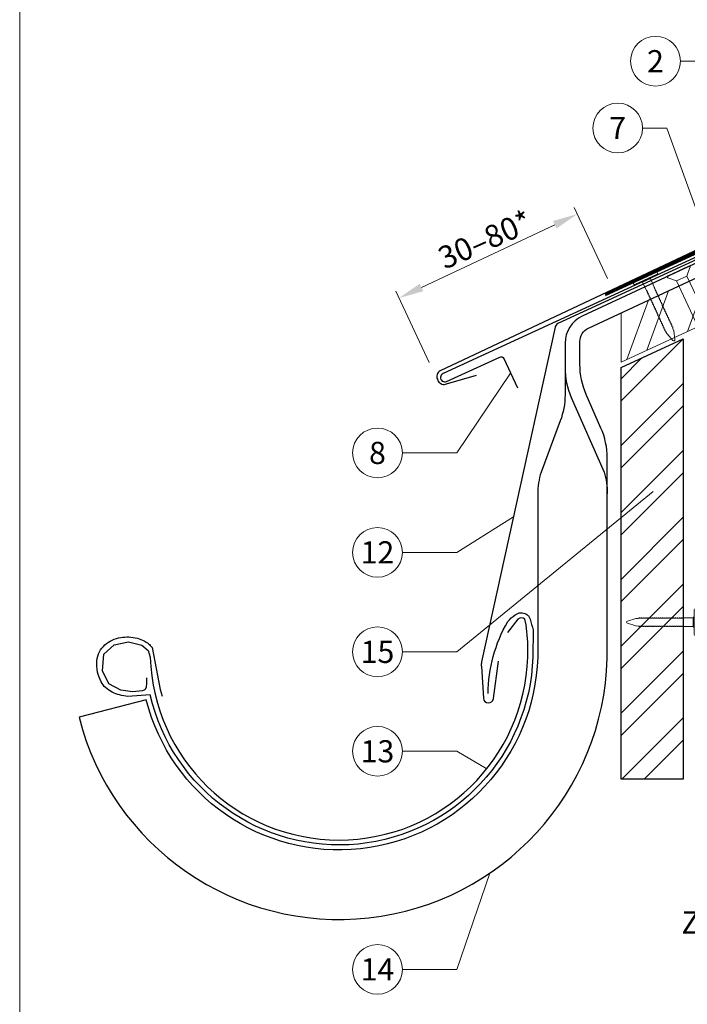
# Model space of a CAD drawing. Units: millimetres. Extents: x 0 to 70034, y 0 to 4832.
# Drawn here: x 37375 to 37643, y 369 to 765 of the extents above; entities that cross this region are included whole.
import ezdxf
from ezdxf.enums import TextEntityAlignment as Align

# ---------------------------------------------------------------- set-up
doc = ezdxf.new("R2010")
doc.units = ezdxf.units.MM
doc.linetypes.add('GESTRICHELT', pattern=[0.75, 0.5, -0.25])
doc.linetypes.add('Trennlage', pattern=[30, 12, -18])
doc.layers.get('Defpoints').update_dxf_attribs({"lineweight": 5})
for name, color, linetype, lineweight, true_color in [('01_PREFA-Dachprodukt', 12, 'Continuous', 25, 0xe1000f), ('02_Nägel', 11, 'Continuous', 15, 0xff7f7f), ('02_Saumstreifen', 11, 'Continuous', 25, 0xff7f7f), ('02_Zubehör_sonstiges', 11, 'Continuous', 25, 0xff7f7f), ('04_Trennlage', 251, 'Continuous', 25, 0x505f69), ('04_Trennlage_Linie', 251, 'Continuous', 0, 0x505f69), ('06_Holz', 252, 'Continuous', 15, 0x8296a0), ('06_Holzschfraffur', 254, 'Continuous', 13, 0xdce6eb), ('08_Bemassung', 251, 'Continuous', 5, 0x505f69), ('10_Blattrahmen', 18, 'Continuous', 20, 0x000000), ('99_Text_3_DE', 251, 'Continuous', 5, 0x505f69)]:
    doc.layers.add(name, color=color, linetype=linetype, lineweight=lineweight, true_color=true_color)
doc.styles.add('PREFA_Standard', font='arial.ttf', dxfattribs={"height": 20})
doc.dimstyles.new('STANDARD_PREFA', dxfattribs={"dimtxt": 10, "dimasz": 30, "dimexe": 15, "dimexo": 15, "dimgap": 8, "dimtad": 1, "dimdec": 0, "dimzin": 0, "dimdsep": 46, "dimtxsty": 'PREFA_Standard', "dimcen": 0.09, "dimclrd": 256, "dimclre": 256, "dimclrt": 256, "dimadec": 0, "dimazin": 0, "dimtfac": 1, "dimtdec": 0, "dimtofl": 0, "dimtmove": 0, "dimatfit": 3, "dimfxl": 1, "dimtolj": 1, "dimtzin": 0, "dimlwd": -1, "dimlwe": -1, "dimarcsym": 0})

# ---------------------------------------------------------------- blocks, each defined once
blk = doc.blocks.new('A$C4F181475')
for p, q in [((-5.08, 0), (5.08, 0)), ((-2.6, -3.7), (-5.43, -0.85)), ((-2.6, -3.7), (-2.6, -72.65)), ((-2.6, -3.7), (2.6, -3.7)), ((2.6, -3.7), (5.43, -0.85)), ((2.6, -3.7), (2.6, -72.65)), ((0, -80.15), (-2.6, -72.65)), ((2.6, -72.65), (0, -80.15)), ((0, -75.14), (0, -80.15))]:
    blk.add_line(p, q)
for centre, start, end in [((-5.08, -0.5), 90, 224.8659), ((5.08, -0.5), 315.1341, 90)]:
    blk.add_arc(centre, 0.5, start, end)
for points in [[(-2.6, -72.65), (-2.29, -72.72), (-1.41, -72.91), (-0.13, -73.7), (-0.04, -74.73), (0, -75.14)], [(2.6, -72.65), (2.29, -72.72), (1.41, -72.91), (0.13, -73.7), (0.04, -74.73), (0, -75.14)]]:
    blk.add_open_spline(points, degree=3, knots=[0, 0, 0, 0, 0.965833, 2.745182, 3.933468, 3.933468, 3.933468, 3.933468])
blk = doc.blocks.new('A$C4BAB4951')
for p, q in [((0, -4.3), (0, 4.3)), ((0.7, -4.3), (0.7, 4.3)), ((-23.67, -0.01), (-23.67, 0.01)), ((-23.39, 0.39), (-20.4, 1.28)), ((-20.32, 1.29), (-19.6, 1.35)), ((-3.67, 1.5), (-0.4, 1.5)), ((-0.4, 1.5), (0, 2)), ((-0.4, -1.5), (-0.4, 1.5)), ((-23.39, -0.39), (-20.4, -1.28)), ((-20.32, -1.29), (-19.6, -1.35)), ((-3.67, -1.5), (-0.4, -1.5)), ((-0.4, -1.5), (0, -2))]:
    blk.add_line(p, q)
at = {"extrusion": (0, 0, -1)}
for centre, radius, start, end in [((-0.35, 4.3), 0.35, 0, 180), ((23.27, 0.01), 0.4, 360, 73.5064), ((20.28, 0.9), 0.4, 73.5064, 85.188), ((19.6, 1.91), 0.553, 244.5196, 270), ((18.58, -0.22), 1.8, 64.5196, 71.6711), ((19.1, 1.33), 0.17, 71.6711, 153.7368), ((18.86, 1.45), 0.0923, 267.8027, 333.7368), ((18.86, 1.91), 0.552, 244.5057, 269.6735), ((17.85, -0.22), 1.8, 64.5196, 71.6711), ((18.36, 1.33), 0.17, 71.6711, 153.7368), ((18.13, 1.45), 0.0923, 267.8027, 333.7368), ((18.13, 1.91), 0.551, 244.4964, 269.3324), ((17.12, -0.22), 1.8, 64.5196, 71.6711), ((17.63, 1.33), 0.17, 71.6711, 153.7368), ((17.39, 1.45), 0.0923, 267.8027, 333.7368), ((17.39, 1.91), 0.552, 244.5062, 269.673), ((16.38, -0.22), 1.8, 64.5196, 71.6711), ((16.89, 1.33), 0.17, 71.6711, 153.7368), ((16.66, 1.45), 0.0923, 267.8027, 333.7368), ((16.66, 1.91), 0.551, 244.4964, 269.3324), ((15.65, -0.22), 1.8, 64.5196, 71.6711), ((16.16, 1.33), 0.17, 71.6711, 153.7368), ((15.93, 1.45), 0.0923, 267.8027, 333.7368), ((15.93, 1.91), 0.552, 244.5057, 269.6735), ((14.91, -0.22), 1.8, 64.5196, 71.6711), ((15.43, 1.33), 0.17, 71.6711, 153.7368), ((15.19, 1.45), 0.0923, 267.8027, 333.7368), ((15.19, 1.91), 0.551, 244.4964, 269.3324), ((14.18, -0.22), 1.8, 64.5196, 71.6711), ((14.69, 1.33), 0.17, 71.6711, 153.7368), ((14.46, 1.45), 0.0923, 267.8027, 333.7368), ((14.46, 1.91), 0.552, 244.5057, 269.6735), ((13.45, -0.22), 1.8, 64.5196, 71.6711), ((13.96, 1.33), 0.17, 71.6711, 153.7368), ((13.72, 1.45), 0.0923, 267.8027, 333.7368), ((13.73, 1.91), 0.551, 244.4964, 269.3324), ((12.71, -0.22), 1.8, 64.5196, 71.6711), ((13.23, 1.33), 0.17, 71.6711, 153.7368), ((12.99, 1.45), 0.0923, 267.8027, 333.7368), ((12.99, 1.91), 0.552, 244.5057, 269.6735), ((11.98, -0.22), 1.8, 64.5196, 71.6711), ((12.49, 1.33), 0.17, 71.6711, 153.7368), ((12.26, 1.45), 0.0923, 267.8027, 333.7368), ((12.25, 1.92), 0.57, 244.7073, 270.3706), ((11.23, -0.22), 1.8, 64.5196, 71.6711), ((11.74, 1.33), 0.17, 71.6711, 153.7368), ((11.51, 1.45), 0.0923, 267.8027, 333.7368), ((11.51, 1.91), 0.551, 244.4964, 269.3324), ((10.5, -0.22), 1.8, 64.5196, 71.6711), ((11.01, 1.33), 0.17, 71.6711, 153.7368), ((10.78, 1.45), 0.0923, 267.8027, 333.7368), ((10.78, 1.91), 0.552, 244.5057, 269.6735), ((9.76, -0.22), 1.8, 64.5196, 71.6711), ((10.28, 1.33), 0.17, 71.6711, 153.7368), ((10.04, 1.45), 0.0923, 267.8027, 333.7368), ((10.04, 1.91), 0.551, 244.4964, 269.3324), ((9.03, -0.22), 1.8, 64.5196, 71.6711), ((9.54, 1.33), 0.17, 71.6711, 153.7368), ((9.31, 1.45), 0.0923, 267.8027, 333.7368), ((9.31, 1.91), 0.552, 244.5062, 269.673), ((8.29, -0.22), 1.8, 64.5196, 71.6711), ((8.81, 1.33), 0.17, 71.6711, 153.7368), ((8.57, 1.45), 0.0923, 267.8027, 333.7368), ((8.58, 1.91), 0.551, 244.4984, 269.3304), ((7.56, -0.22), 1.8, 64.5196, 71.6711), ((8.08, 1.33), 0.17, 71.6711, 153.7368), ((7.84, 1.45), 0.0923, 267.8027, 333.7368), ((7.84, 1.91), 0.552, 244.5057, 269.6735), ((6.83, -0.22), 1.8, 64.5196, 71.6711), ((7.34, 1.33), 0.17, 71.6711, 153.7368), ((7.11, 1.45), 0.0923, 267.8027, 333.7368), ((7.11, 1.91), 0.551, 244.4964, 269.3324), ((6.1, -0.22), 1.8, 64.5196, 71.6711), ((6.61, 1.33), 0.17, 71.6711, 153.7368), ((6.37, 1.45), 0.0923, 267.8027, 333.7368), ((6.37, 1.91), 0.552, 244.5057, 269.6735), ((5.36, -0.22), 1.8, 64.5196, 71.6711), ((5.87, 1.33), 0.17, 71.6711, 153.7368), ((5.64, 1.45), 0.0923, 267.8027, 333.7368), ((5.64, 1.91), 0.552, 244.5057, 269.6735), ((4.62, -0.22), 1.8, 64.5196, 71.6711), ((5.14, 1.33), 0.17, 71.6711, 153.7368), ((4.9, 1.45), 0.0923, 267.8027, 333.7368), ((4.91, 1.9), 0.551, 244.4964, 269.3324), ((3.89, -0.22), 1.8, 64.5196, 71.6711), ((4.41, 1.33), 0.17, 71.6711, 153.7368), ((4.17, 1.45), 0.0923, 267.8027, 333.7368), ((4.17, 1.91), 0.552, 244.5057, 269.6735), ((3.16, -0.22), 1.8, 64.5196, 71.6711), ((3.67, 1.33), 0.17, 71.6711, 90), ((23.27, -0.01), 0.4, 286.4936, 0), ((20.28, -0.9), 0.4, 274.812, 286.4936), ((19.6, -1.91), 0.553, 90, 115.4804), ((18.58, 0.22), 1.8, 288.3289, 295.4804), ((19.1, -1.33), 0.17, 206.2632, 288.3289), ((18.86, -1.45), 0.0923, 26.2632, 92.1973), ((18.86, -1.91), 0.552, 90.3265, 115.4943), ((17.85, 0.22), 1.8, 288.3289, 295.4804), ((18.36, -1.33), 0.17, 206.2632, 288.3289), ((18.13, -1.45), 0.0923, 26.2632, 92.1973), ((18.13, -1.91), 0.551, 90.6676, 115.5036), ((17.12, 0.22), 1.8, 288.3289, 295.4804), ((17.63, -1.33), 0.17, 206.2632, 288.3289), ((17.39, -1.45), 0.0923, 26.2632, 92.1973), ((17.39, -1.91), 0.552, 90.327, 115.4938), ((16.38, 0.22), 1.8, 288.3289, 295.4804), ((16.89, -1.33), 0.17, 206.2632, 288.3289), ((16.66, -1.45), 0.0923, 26.2632, 92.1973), ((16.66, -1.91), 0.551, 90.6676, 115.5036), ((15.65, 0.22), 1.8, 288.3289, 295.4804), ((16.16, -1.33), 0.17, 206.2632, 288.3289), ((15.93, -1.45), 0.0923, 26.2632, 92.1973), ((15.93, -1.91), 0.552, 90.3265, 115.4943), ((14.91, 0.22), 1.8, 288.3289, 295.4804), ((15.43, -1.33), 0.17, 206.2632, 288.3289), ((15.19, -1.45), 0.0923, 26.2632, 92.1973), ((15.19, -1.91), 0.551, 90.6676, 115.5036), ((14.18, 0.22), 1.8, 288.3289, 295.4804), ((14.69, -1.33), 0.17, 206.2632, 288.3289), ((14.46, -1.45), 0.0923, 26.2632, 92.1973), ((14.46, -1.91), 0.552, 90.3265, 115.4943), ((13.45, 0.22), 1.8, 288.3289, 295.4804), ((13.96, -1.33), 0.17, 206.2632, 288.3289), ((13.72, -1.45), 0.0923, 26.2632, 92.1973), ((13.73, -1.91), 0.551, 90.6676, 115.5036), ((12.71, 0.22), 1.8, 288.3289, 295.4804), ((13.23, -1.33), 0.17, 206.2632, 288.3289), ((12.99, -1.45), 0.0923, 26.2632, 92.1973), ((12.99, -1.91), 0.552, 90.3265, 115.4943), ((11.98, 0.22), 1.8, 288.3289, 295.4804), ((12.49, -1.33), 0.17, 206.2632, 288.3289), ((12.26, -1.45), 0.0923, 26.2632, 92.1973), ((12.25, -1.92), 0.57, 89.6294, 115.2927), ((11.23, 0.22), 1.8, 288.3289, 295.4804), ((11.74, -1.33), 0.17, 206.2632, 288.3289), ((11.51, -1.45), 0.0923, 26.2632, 92.1973), ((11.51, -1.91), 0.551, 90.6676, 115.5036), ((10.5, 0.22), 1.8, 288.3289, 295.4804), ((11.01, -1.33), 0.17, 206.2632, 288.3289), ((10.78, -1.45), 0.0923, 26.2632, 92.1973), ((10.78, -1.91), 0.552, 90.3265, 115.4943), ((9.76, 0.22), 1.8, 288.3289, 295.4804), ((10.28, -1.33), 0.17, 206.2632, 288.3289), ((10.04, -1.45), 0.0923, 26.2632, 92.1973), ((10.04, -1.91), 0.551, 90.6676, 115.5036), ((9.03, 0.22), 1.8, 288.3289, 295.4804), ((9.54, -1.33), 0.17, 206.2632, 288.3289), ((9.31, -1.45), 0.0923, 26.2632, 92.1973), ((9.31, -1.91), 0.552, 90.327, 115.4938), ((8.29, 0.22), 1.8, 288.3289, 295.4804), ((8.81, -1.33), 0.17, 206.2632, 288.3289), ((8.57, -1.45), 0.0923, 26.2632, 92.1973), ((8.58, -1.91), 0.551, 90.6696, 115.5016), ((7.56, 0.22), 1.8, 288.3289, 295.4804), ((8.08, -1.33), 0.17, 206.2632, 288.3289), ((7.84, -1.45), 0.0923, 26.2632, 92.1973), ((7.84, -1.91), 0.552, 90.3265, 115.4943), ((6.83, 0.22), 1.8, 288.3289, 295.4804), ((7.34, -1.33), 0.17, 206.2632, 288.3289), ((7.11, -1.45), 0.0923, 26.2632, 92.1973), ((7.11, -1.91), 0.551, 90.6676, 115.5036), ((6.1, 0.22), 1.8, 288.3289, 295.4804), ((6.61, -1.33), 0.17, 206.2632, 288.3289), ((6.37, -1.45), 0.0923, 26.2632, 92.1973), ((6.37, -1.91), 0.552, 90.3265, 115.4943), ((5.36, 0.22), 1.8, 288.3289, 295.4804), ((5.87, -1.33), 0.17, 206.2632, 288.3289), ((5.64, -1.45), 0.0923, 26.2632, 92.1973), ((5.64, -1.91), 0.552, 90.3265, 115.4943), ((4.62, 0.22), 1.8, 288.3289, 295.4804), ((5.14, -1.33), 0.17, 206.2632, 288.3289), ((4.9, -1.45), 0.0923, 26.2632, 92.1973), ((4.91, -1.9), 0.551, 90.6676, 115.5036), ((3.89, 0.22), 1.8, 288.3289, 295.4804), ((4.41, -1.33), 0.17, 206.2632, 288.3289), ((4.17, -1.45), 0.0923, 26.2632, 92.1973), ((4.17, -1.91), 0.552, 90.3265, 115.4943), ((3.16, 0.22), 1.8, 288.3289, 295.4804), ((3.67, -1.33), 0.17, 270, 288.3289), ((-0.35, -4.3), 0.35, 180, 360)]:
    blk.add_arc(centre, radius, start, end, dxfattribs=at)
blk = doc.blocks.new('*D96')
at = {"layer": '08_Bemassung', "transparency": 16777216}
for p, q in [((37610.88, 660.92), (37597.42, 689.51)), ((37536.06, 657.31), (37589.65, 682.54)), ((37539.2, 627.17), (37525.74, 655.76))]:
    blk.add_line(p, q, dxfattribs=at)
for points in [[(37588.94, 684.05), (37590.36, 681.03), (37598.7, 686.8)], [(37535.35, 658.82), (37536.77, 655.8), (37527.02, 653.05)]]:
    blk.add_solid(points, dxfattribs=at)
at = {"layer": 'Defpoints', "color": 0, "transparency": 16777216}
for p in [(37598.7, 686.8), (37613.01, 656.4), (37541.33, 622.65, 0)]:
    blk.add_point(p, dxfattribs=at)
blk = doc.blocks.new('A$C33afb37e')
at = {"layer": '10_Blattrahmen'}
blk.add_lwpolyline([(0, -1039.5), (735, -1039.5), (735, 0), (0, 0)], close=True, dxfattribs=at)

msp = doc.modelspace()

# ---------------------------------------------------------------- hatches: boundary and pattern name
at = {"layer": '06_Holzschfraffur'}
h = msp.add_hatch(dxfattribs=at)
h.set_pattern_fill('ANSI32', color=256, scale=2, angle=25)
h.set_pattern_definition([(70, (28154.351, -2816.53), (-17.901144, 6.515484), []), (70, (28162.49, -2812.735), (-17.901144, 6.515484), [])])
edge = h.paths.add_edge_path()
edge.add_line((37764.47, 722.109), (37753.117, 716.824))
edge.add_line((37753.117, 716.824), (37755.393, 711.943))
edge.add_line((37755.393, 711.943), (37614.789, 646.378))
edge.add_line((37614.789, 646.378), (37617.408, 627.741))
edge.add_line((37617.408, 627.741), (37785.96, 705.639))
edge.add_arc((37801.312, 747.926), 44.987, 215.02058, 250.04671, ccw=False)
edge = h.paths.add_edge_path()
edge.add_line((37777.901, 728.36), (37764.47, 722.109))
edge.add_arc((37801.312, 747.926), 44.987, 215.02058, 250.04671)
edge.add_line((37785.96, 705.639), (37788.044, 706.609))
edge.add_line((37788.044, 706.609), (37777.901, 728.36))
h = msp.add_hatch(dxfattribs=at)
h.set_pattern_fill('ANSI32', color=256, scale=1.99651, style=0)
h.set_pattern_definition([(45, (37849.297, -5708.452), (-13.446876, 13.446876), []), (45, (37858.262, -5708.452), (-13.446876, 13.446876), [])])
h.paths.add_polyline_path([(37641.249, 636.633), (37616.293, 625.099), (37616.293, 459.538), (37641.249, 459.538)])

# ---------------------------------------------------------------- linework, layer by layer
at = {"layer": '01_PREFA-Dachprodukt', "elevation": 0}
msp.add_lwpolyline([(37757.161, 733.065), (37780.608, 738.686, -0.904934), (37781.663, 735.894), (37543.59, 623.715, 0.414214), (37542.464, 620.364), (37542.8, 619.688, 0.414214), (37546.151, 618.562), (37558.234, 621.974)], format="xyb", dxfattribs=at)
at = {"layer": '01_PREFA-Dachprodukt', "linetype": 'Continuous', "lineweight": -3}
msp.add_lwpolyline([(37591.835, 603.612), (37584.107, 583.08, 0.0749812), (37582.775, 574.248), (37582.775, 508.617, -0.8701763), (37425.435, 491.521), (37398.389, 484.463, 0.8710798), (37610.726, 508.224), (37610.726, 588.741, 0.1036237), (37608.207, 600.761), (37602.263, 614.326, -0.1036237), (37599.745, 626.346), (37599.745, 635.54, -0.2914734), (37603.209, 640.978), (37755.393, 711.943), (37753.117, 716.824), (37600.684, 645.744, 0.2914734), (37593.755, 634.868), (37593.755, 614.162, -0.0902512)], format="xyb", close=True, dxfattribs=at)
at = {"layer": '01_PREFA-Dachprodukt', "lineweight": -3}
for points in [[(37694.431, 690.564), (37590.895, 642.744, 0.2336605), (37589.787, 641.36), (37560.174, 506.741, 0.04718), (37560.122, 504.862), (37560.972, 492.129, 0.902292), (37564.948, 491.986), (37567.057, 507.095)], [(37425.524, 500.295), (37425.476, 498.234), (37425.428, 496.557), (37424.949, 495.694), (37424.613, 495.359), (37423.894, 495.167), (37419.866, 494.736), (37415.167, 495.407), (37410.372, 497.898), (37407.83, 503.122), (37408.406, 509.879), (37412.529, 513.665), (37418.283, 514.767), (37423.606, 513.425), (37426.195, 511.317), (37427.042, 508.709, 0.9697639), (37578.782, 508.709), (37578.782, 514.678), (37578.105, 521.714), (37577.534, 523.901), (37576.868, 524.377), (37575.822, 524.472), (37574.775, 523.901), (37570.589, 518.576)]]:
    msp.add_lwpolyline(points, format="xyb", dxfattribs=at)
at = {"layer": '01_PREFA-Dachprodukt', "linetype": 'Continuous', "lineweight": -3}
msp.add_lwpolyline([(37593.755, 625.091, 0.1036237), (37596.274, 613.071), (37609.463, 582.975, -0.0729934), (37610.726, 574.369)], format="xyb", dxfattribs=at)
at = {"layer": '02_Saumstreifen'}
msp.add_lwpolyline([(37685.985, 687.657), (37544.712, 622.679, 1), (37546.175, 619.499), (37567.525, 629.319, -0.4142136), (37569.183, 628.706), (37574.615, 616.895)], format="xyb", dxfattribs=at)
at = {"layer": '02_Zubehör_sonstiges', "lineweight": -3}
msp.add_lwpolyline([(37562.81, 494, -0.126579), (37570.704, 522.943, -0.092779), (37573.758, 525.619, -0.008851), (37574.739, 526.177, -0.06923), (37575.381, 526.419, -0.078464), (37576.502, 526.493, -0.069961), (37577.59, 526.238, -0.062579), (37578.464, 525.766, -0.09361), (37579.207, 524.991, -0.080703), (37579.698, 523.88, 0.021585), (37580.969, 519.654), (37580.778, 508.647, -0.878557), (37427.016, 493.476), (37418, 492.843, -0.022296), (37414.71, 493.463, -0.062153), (37411.752, 494.56, -0.059375), (37409.06, 496.393, -0.100713), (37407.27, 498.731, -0.05766), (37405.883, 502.682, -0.076993), (37405.573, 507.188, -0.101297), (37406.643, 510.816, -0.085036), (37408.785, 513.585, -0.084239), (37411.74, 515.499, -0.054375), (37415.166, 516.55, -0.062395), (37418.403, 516.76, -0.046774), (37421.867, 516.224, -0.061445), (37424.55, 515.184, -0.04778), (37426.268, 514.039, -0.048174), (37427.729, 512.595), (37430.974, 495.662), (37431.846, 492.909)], format="xyb", dxfattribs=at)
at = {"layer": '04_Trennlage', "linetype": 'Trennlage', "ltscale": 0.5, "const_width": 1, "flags": 128}
msp.add_lwpolyline([(37609.847, 654.376), (37693.54, 692.965, 0.0065859), (37698.016, 694.633), (37702.913, 696.365, 0.0240251), (37707.358, 698.183), (38025.788, 846.119)], format="xyb", dxfattribs=at)
at = {"layer": '04_Trennlage_Linie', "ltscale": 5, "flags": 128}
for points in [[(37609.638, 654.83), (37693.351, 693.428, 0.0066268), (37697.842, 695.101), (37702.746, 696.836, 0.0240251), (37707.146, 698.636), (38025.788, 846.671)], [(37610.056, 653.922), (37693.729, 692.502, 0.0065452), (37698.19, 694.164), (37703.079, 695.894, 0.0240251), (37707.569, 697.729), (38025.934, 845.635)]]:
    msp.add_lwpolyline(points, format="xyb", dxfattribs=at)
at = {"layer": '06_Holz'}
msp.add_lwpolyline([(37616.293, 647.079), (37616.293, 627.226), (37788.044, 706.609), (37777.901, 728.36), (37753.117, 716.824)], dxfattribs=at)
at = {"layer": '06_Holz', "lineweight": -3}
msp.add_lwpolyline([(37641.249, 636.633), (37641.249, 459.538), (37616.293, 459.538), (37616.293, 625.099)], close=True, dxfattribs=at)
at = {"layer": '08_Bemassung'}
for p, q in [((37640.11, 748.265, 0), (37649.817, 748.265, 0)), ((37624.937, 721.409, 0), (37634.643, 721.409, 0)), ((37634.643, 721.409, 0), (37656.271, 661.406, 0)), ((37550.291, 590.773), (37571.899, 622.8)), ((37528.361, 590.773), (37550.291, 590.773)), ((37550.291, 510.789), (37629.154, 575.307)), ((37550.291, 550.781), (37573.016, 565.119)), ((37528.361, 550.781), (37550.291, 550.781)), ((37528.361, 510.789), (37550.291, 510.789)), ((37528.361, 470.797), (37550.291, 470.797)), ((37550.291, 470.797), (37562.326, 463.797)), ((37550.291, 383.118), (37563.53, 421.841)), ((37528.361, 383.118), (37550.291, 383.118))]:
    msp.add_line(p, q, dxfattribs=at)
for centre in [(37630.114, 748.265, 0), (37614.941, 721.409, 0), (37518.365, 590.773), (37518.365, 550.781), (37518.365, 510.789), (37518.365, 470.797), (37518.365, 383.118)]:
    msp.add_circle(centre, 9.996, dxfattribs=at)

# ---------------------------------------------------------------- block references
msp.add_blockref('A$C33afb37e', (37374.542, 1039.499))
at = {"layer": '02_Nägel'}
for name, p, xscale, yscale, zscale, rotation in [('A$C4F181475', (37639.238, 663.916), 0.9000000000000004, 0.9000000000000004, 0.9000000000000004, 24.99999999999996), ('A$C4BAB4951', (37626.3, 660.587), 1.149999999999999, 1.149999999999999, 1.149999999999999, 114.7000000000152)]:
    msp.add_blockref(name, p, dxfattribs=dict(at, xscale=xscale, yscale=yscale, zscale=zscale, rotation=rotation))
at = {"layer": '02_Nägel', "xscale": 1.149999999999999, "yscale": 1.149999999999999, "zscale": 1.149999999999999}
msp.add_blockref('A$C4BAB4951', (37645.709, 522.709), dxfattribs=at)

# ---------------------------------------------------------------- texts
at = {"layer": '08_Bemassung', "style": 'PREFA_Standard'}
for s, p in [('2', (37630.114, 748.265, 0)), ('7', (37614.941, 721.409, 0)), ('8', (37518.365, 590.773)), ('12', (37518.365, 550.781)), ('15', (37518.365, 510.789)), ('13', (37518.365, 470.797)), ('14', (37518.365, 383.118))]:
    msp.add_text(s, height=8.925, dxfattribs=at).set_placement(p, align=Align.MIDDLE_CENTER)
msp.add_text('30–80*', height=9, rotation=24, dxfattribs=at).set_placement((37545.393, 664.391, 0))
at = {"layer": '99_Text_3_DE', "linetype": 'GESTRICHELT', "style": 'PREFA_Standard'}
msp.add_text('Zuluft', height=9, dxfattribs=at).set_placement((37640.538, 397.494))

# ---------------------------------------------------------------- dimensions: what is measured, and where the dimension line sits
at = {"layer": '08_Bemassung'}
dim = msp.add_linear_dim(base=(37598.702, 686.798, 0), p1=(37541.328, 622.649, 0), p2=(37613.014, 656.397, 0), angle=25.21016, text=' ', dimstyle='STANDARD_PREFA', override={"dimasz": 10, "dimexe": 3, "dimexo": 5}, dxfattribs=at)
dim.commit()
dim.dimension.update_dxf_attribs({"geometry": '*D96', "text_midpoint": (37574.951, 675.616, 0), "dimtype": 161})

doc.saveas('drawing.dxf')
